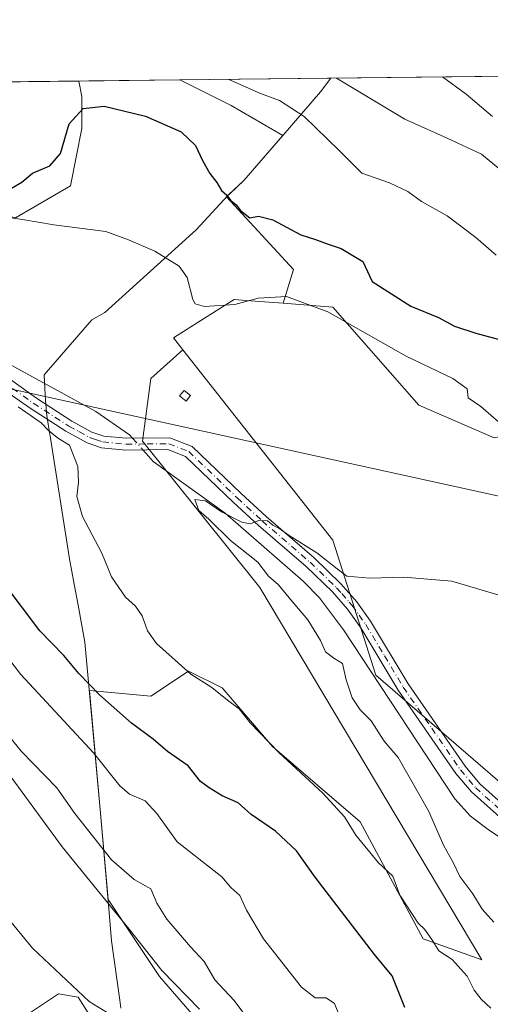
# Model space of a CAD drawing. Units: metres. Extents: x 576902 to 580353, y 4714978 to 4717330.
# Drawn here: x 579156 to 579256, y 4717120 to 4717330 of the extents above; entities that cross this region are included whole.
import ezdxf

# ---------------------------------------------------------------- set-up
doc = ezdxf.new("R2010")
doc.units = ezdxf.units.M
doc.header["$MEASUREMENT"] = 0
doc.linetypes.add('DGN Style 4', pattern=[2.6384748266838614, 1.318413404963828, -0.6592067024819142, 0.001648016756204785, -0.6592067024819142])
for name, color, linetype, lineweight in [('Camino Cxs', 7, 'Continuous', 0), ('Camino eje', 30, 'DGN Style 4', 13), ('Comarca CxS', 21, 'Continuous', 0), ('Comunidad Autónoma CxS', 142, 'Continuous', 0), ('Corriente natural lineal', 142, 'Continuous', 13), ('Corriente natural lineal oculto', 9, 'DGN Style 4', 13), ('Cultivos herbáceos CxS', 92, 'Continuous', 0), ('Cultivos leñosos CxS', 92, 'Continuous', 0), ('Curva de nivel maestra', 30, 'Continuous', 30), ('Curva de nivel normal', 30, 'Continuous', 0), ('Edificación ligera Cxs', 1, 'Continuous', 0), ('Matorral CxS', 135, 'Continuous', 0), ('Municipio', 91, 'Continuous', 13), ('Municipio CxS', 4, 'Continuous', 0), ('Provincia CxS', 1, 'Continuous', 0), ('Tendido', 6, 'Continuous', 0)]:
    doc.layers.add(name, color=color, linetype=linetype, lineweight=lineweight)

# ---------------------------------------------------------------- blocks, each defined once
blk = doc.blocks.new('*U9')
at = {"layer": 'Matorral CxS', "color": 135, "linetype": 'Continuous', "lineweight": 0}
for points in [[(579263.3967000004, 4717242.6271, 570.9616999999998), (579256.4703000002, 4717241.061100001, 568.9395999999979), (579240.4643000001, 4717248.0219, 568.3736999999965), (579222.1920999996, 4717268.9079, 572.1567000000068), (579211.6212999999, 4717269.705499999, 570.3047999999981), (579213.7714999998, 4717276.8729, 573.4121000000014), (579199.5734999999, 4717292.362299999, 574.2231000000029), (579199.8337000003, 4717292.644099999, 574.3542000000016), (579199.9637000002, 4717292.774300001, 574.4094999999943), (579203.2538999999, 4717295.843900001, 575.3638999999966), (579211.5733000003, 4717305.462300001, 577.9924000000028), (579200.5469000004, 4717311.8029, 578.4069000000018), (579189.6286000004, 4717317.262399999, 578.6670000000013), (579277.6163999997, 4717318.26, 599.6391000000004), (579279.9408999998, 4717317.0657, 599.7633999999962), (579295.7852999996, 4717308.810699999, 600.7063999999956), (579292.3903000001, 4717302.736300001, 597.6554999999935), (579286.5387000004, 4717296.3705, 593.4259000000021), (579267.1136999996, 4717289.823100001, 585.0982999999978), (579257.4741000002, 4717277.335100001, 579.6045000000013)], [(579166.3887, 4717294.723900001, 572.5341999999946), (579154.6772999996, 4717287.892899999, 571.7148000000016), (579135.6464999998, 4717292.772299999, 572.889599999995), (579128.8152999999, 4717303.508099999, 573.888300000006), (579121.0075000003, 4717307.899900001, 572.7636000000057), (579109.2960999999, 4717310.340100001, 572.7958000000071), (579100.0251000002, 4717316.1961, 573.3228999999993), (579099.9984999998, 4717316.246300001, 573.3405000000057), (579168.1764000002, 4717317.019200001, 577.8126000000047), (579168.8293000003, 4717313.755100001, 577.3690999999963), (579168.8290999997, 4717306.9235, 575.3496000000014)]]:
    blk.add_polyline3d(points, close=True, dxfattribs=at)
blk = doc.blocks.new('*U15')
at = {"layer": 'Cultivos herbáceos CxS', "color": 92, "linetype": 'Continuous', "lineweight": 0}
blk.add_polyline3d([(579345.6293000003, 4717091.758300001, 556.3574999999983), (579231.3274999997, 4717190.584899999, 563.3102000000072), (579222.1913000002, 4717219.3037, 565.5819000000047), (579190.3075000001, 4717259.7753, 568.5344000000041), (579188.2559000002, 4717262.3815, 569.0528999999951), (579194.1089000005, 4717266.049699999, 569.5007999999943), (579201.1951000001, 4717270.491699999, 570.124299999996), (579203.7418999998, 4717270.299900001, 570.1597999999941), (579205.6398999998, 4717270.1569, 570.1616999999969), (579211.6212999999, 4717269.705499999, 570.3047999999981), (579222.1920999996, 4717268.9079, 572.1567000000068), (579240.4643000001, 4717248.0219, 568.3736999999965), (579256.4703000002, 4717241.061100001, 568.9395999999979)], dxfattribs=at)

msp = doc.modelspace()

# ---------------------------------------------------------------- linework, layer by layer
at = {"layer": 'Camino Cxs', "color": 7, "linetype": 'Continuous', "lineweight": 0}
for points in [[(579260.3200000003, 4717157.960200001, 562.5841999999975), (579251.6501000002, 4717165.710100001, 569.9182000000001), (579248.3300999999, 4717169.640100001, 569.564400000003), (579236.0900999998, 4717187.3301, 563.0899000000063), (579228.1201, 4717200.6501, 565.4572999999946), (579225.2801000001, 4717204.630100001, 564.215400000001), (579222.0701000001, 4717208.3101, 564.2023999999947), (579216.4901000002, 4717213.6501, 569.7075000000041), (579206.3400999998, 4717222.440099999, 589.2407999999997), (579200.9801000003, 4717227.390100001, 575.8944000000047), (579190.8601000002, 4717237.090100001, 568.0507999999973), (579187.0601000004, 4717238.5801, 568.8871000000072), (579178.1501000002, 4717238.470100001, 568.7400000000052), (579172.9600999998, 4717238.970100001, 568.6539000000049), (579169.9200999998, 4717240.0101, 568.7995999999986), (579165.4200999998, 4717242.4801, 569.0552000000025), (579157.8000999996, 4717247.4001, 569.8358000000007), (579145.5450999998, 4717255.8851, 570.2878000000055), (579128.7600999996, 4717265.110099999, 571.6342000000004), (579113.5800999999, 4717273.770099999, 572.0096999999951), (579087.0301000001, 4717293.040100001, 572.391499999998), (579071.5201000003, 4717302.9101, 573.3358000000007), (579052.7200999996, 4717312.4801, 574.934699999998), (579042.8553999999, 4717315.598400001, 576.213499999998)], [(579260.3200000003, 4717157.960200001, 562.5841999999975), (579251.6501000002, 4717165.710100001, 569.9182000000001), (579248.3300999999, 4717169.640100001, 569.564400000003), (579236.0900999998, 4717187.3301, 563.0899000000063), (579228.1201, 4717200.6501, 565.4572999999946), (579225.2801000001, 4717204.630100001, 564.215400000001), (579222.0701000001, 4717208.3101, 564.2023999999947), (579216.4901000002, 4717213.6501, 569.7075000000041), (579206.3400999998, 4717222.440099999, 589.2407999999997), (579200.9801000003, 4717227.390100001, 575.8944000000047), (579190.8601000002, 4717237.090100001, 568.0507999999973), (579187.0601000004, 4717238.5801, 568.8871000000072), (579178.1501000002, 4717238.470100001, 568.7400000000052), (579172.9600999998, 4717238.970100001, 568.6539000000049), (579169.9200999998, 4717240.0101, 568.7995999999986), (579165.4200999998, 4717242.4801, 569.0552000000025), (579157.8000999996, 4717247.4001, 569.8358000000007), (579145.5450999998, 4717255.8851, 570.2878000000055)], [(579150.3300999999, 4717255.8101, 569.2802999999985), (579159.1601, 4717249.5001, 569.008799999996), (579166.7001, 4717244.630100001, 568.3142999999982), (579170.9301000005, 4717242.300100001, 567.749800000005), (579173.5000999998, 4717241.4301, 567.7887999999948), (579178.2500999998, 4717240.970100001, 568.0252000000038), (579187.5201000003, 4717241.0801, 568.6885000000038), (579192.2401000002, 4717239.2301, 567.123900000006), (579202.6901000004, 4717229.210100001, 575.5363999999972), (579208.0000999998, 4717224.3101, 592.0215999999928), (579218.1700999998, 4717215.5001, 574.2774999999965), (579223.8800999997, 4717210.030099999, 564.4985000000015), (579227.2500999998, 4717206.1801, 564.4067000000068), (579230.2100999998, 4717202.020099999, 564.4046999999991), (579238.2001, 4717188.690099999, 563.2881000000052), (579250.3201000001, 4717171.1601, 575.1575000000012), (579253.4501, 4717167.450099999, 573.3919000000024), (579261.3000999996, 4717160.4301, 562.2810000000027)], [(579150.3300999999, 4717255.8101, 569.2802999999985), (579159.1601, 4717249.5001, 569.008799999996), (579166.7001, 4717244.630100001, 568.3142999999982), (579170.9301000005, 4717242.300100001, 567.749800000005), (579173.5000999998, 4717241.4301, 567.7887999999948), (579178.2500999998, 4717240.970100001, 568.0252000000038), (579187.5201000003, 4717241.0801, 568.6885000000038), (579192.2401000002, 4717239.2301, 567.123900000006), (579202.6901000004, 4717229.210100001, 575.5363999999972), (579208.0000999998, 4717224.3101, 592.0215999999928), (579218.1700999998, 4717215.5001, 574.2774999999965), (579223.8800999997, 4717210.030099999, 564.4985000000015), (579227.2500999998, 4717206.1801, 564.4067000000068), (579230.2100999998, 4717202.020099999, 564.4046999999991), (579238.2001, 4717188.690099999, 563.2881000000052), (579250.3201000001, 4717171.1601, 575.1575000000012), (579253.4501, 4717167.450099999, 573.3919000000024), (579261.3000999996, 4717160.4301, 562.2810000000027)]]:
    msp.add_polyline3d(points, dxfattribs=at)
at = {"layer": 'Camino eje', "color": 30, "linetype": 'DGN Style 4', "lineweight": 13}
msp.add_polyline3d([(579154.0651000004, 4717251.6051, 569.5418000000063), (579158.4801000003, 4717248.450099999, 569.3855999999942), (579166.0601000004, 4717243.5551, 568.6453000000038), (579168.1750999996, 4717242.390100001, 568.2198999999965), (579170.4250999996, 4717241.155099999, 568.2707999999984), (579171.7100999998, 4717240.720100001, 568.1840999999986), (579173.2301000003, 4717240.200099999, 568.217499999999), (579178.2001, 4717239.720100001, 568.3812999999936), (579182.6551000001, 4717239.7751, 568.5133999999962), (579187.2901, 4717239.8301, 568.7860999999976), (579191.5500999996, 4717238.1601, 567.5372000000061), (579201.8350999998, 4717228.300100001, 575.7011000000057), (579207.1700999998, 4717223.3751, 591.3540000000066), (579217.3300999999, 4717214.575099999, 572.3782999999967), (579222.9751000004, 4717209.170100001, 564.3084999999992), (579224.0601000004, 4717207.9301, 564.227899999998), (579225.6651, 4717206.090100001, 564.281099999993), (579226.2651000004, 4717205.405099999, 564.3003000000026), (579227.7451, 4717203.325099999, 564.2697999999946), (579229.1651, 4717201.335100001, 564.8119000000006), (579233.1601, 4717194.670100001, 563.7589000000007), (579237.1451000003, 4717188.0101, 563.1201000000001), (579243.2050999999, 4717179.245100001, 563.4219000000012), (579249.3251, 4717170.4001, 572.2675000000017), (579252.5500999996, 4717166.5801, 572.8249999999971), (579261.8009000003, 4717158.3093, 562.5607000000019)], dxfattribs=at)
at = {"layer": 'Comarca CxS', "color": 21, "linetype": 'Continuous', "lineweight": 0, "flags": 128}
msp.add_lwpolyline([(577335.6537941477, 4714982.690431236), (576927.8700005794, 4714978.069982819), (576918.4730682055, 4715827.52476133), (576902.280000579, 4717291.329982792), (579221.740576294, 4717317.626490691), (580320.1900006047, 4717330.079982796), (580346.9200006053, 4715016.809982819), (578057.2899295645, 4714990.867025286)], close=True, dxfattribs=at)
at = {"layer": 'Comunidad Autónoma CxS', "color": 142, "linetype": 'Continuous', "lineweight": 0, "flags": 128}
msp.add_lwpolyline([(577335.6537941477, 4714982.690431236), (576927.8700005794, 4714978.069982819), (576918.4730682055, 4715827.52476133), (576902.280000579, 4717291.329982792), (579221.740576294, 4717317.626490691), (580320.1900006047, 4717330.079982796), (580346.9200006053, 4715016.809982819), (578057.2899295645, 4714990.867025286)], close=True, dxfattribs=at)
at = {"layer": 'Corriente natural lineal', "color": 142, "linetype": 'Continuous', "lineweight": 13}
for points in [[(579064.2191000005, 4717315.840600001, 571.9079999999958), (579064.2200999996, 4717315.840100001, 571.9079999999958), (579066.1401000004, 4717314.880100001, 571.8650999999954), (579073.4501, 4717310.290100001, 571.8073000000004), (579081.6601, 4717304.640100001, 571.4241000000038), (579092.6401000004, 4717294.7501, 570.9015000000073), (579096.5301000001, 4717291.610099999, 570.7606999999989), (579104.5401, 4717285.640100001, 570.7581999999966), (579110.0900999998, 4717281.9801, 570.4011000000028), (579118.5900999998, 4717276.720100001, 569.8842000000004), (579147.7301000003, 4717259.770099999, 568.7253999999957), (579171.8000999996, 4717246.700099999, 567.6558999999979), (579178.9600999998, 4717241.700099999, 566.8766000000032), (579179.5937999999, 4717240.986, 566.7483999999968)], [(579181.7858999996, 4717238.515000001, 566.156799999997), (579182.9700999996, 4717237.1801, 565.9106000000029), (579183.9501, 4717236.0701, 565.9793999999965), (579199.3000999996, 4717225.0701, 565.0366000000067), (579215.8400999998, 4717210.5701, 564.1989999999934), (579219.3501000004, 4717207.0101, 564.040399999998), (579224.4200999998, 4717200.1801, 563.7841999999946), (579248.1300999997, 4717164.2401, 562.2690000000002), (579251.4700999996, 4717160.520099999, 562.1187999999966), (579255.4901000002, 4717157.470100001, 561.9186000000045), (579258.5827000003, 4717155.4649, 561.8426999999938)]]:
    msp.add_polyline3d(points, dxfattribs=at)
at = {"layer": 'Corriente natural lineal oculto', "color": 9, "linetype": 'DGN Style 4', "lineweight": 13, "extrusion": (0.1169936615035581, -0.1318787178719408, 0.9843375878937287), "elevation": -553785.4800268458, "flags": 128}
msp.add_lwpolyline([(3563759.275717135, 3095279.197411413), (3563759.275717136, 3095275.841650104)], dxfattribs=at)
at = {"layer": 'Cultivos herbáceos CxS', "color": 92, "linetype": 'Continuous', "lineweight": 0}
for points in [[(579211.6212999999, 4717269.705499999, 570.3047999999981), (579205.6398999998, 4717270.1569, 570.1616999999969), (579203.7418999998, 4717270.299900001, 570.1597999999941), (579201.1951000001, 4717270.491699999, 570.124299999996), (579194.1089000005, 4717266.049699999, 569.5007999999943), (579188.2559000002, 4717262.3815, 569.0528999999951), (579190.3075000001, 4717259.7753, 568.5344000000041)], [(579211.6212999999, 4717269.705499999, 570.3047999999981), (579222.1920999996, 4717268.9079, 572.1567000000068), (579240.4643000001, 4717248.0219, 568.3736999999965), (579256.4703000002, 4717241.061100001, 568.9395999999979), (579263.3967000004, 4717242.6271, 570.9616999999998)], [(579190.3075000001, 4717259.7753, 568.5344000000041), (579222.1913000002, 4717219.3037, 565.5819000000047), (579231.3274999997, 4717190.584899999, 563.3102000000072), (579345.6293000003, 4717091.758300001, 556.3574999999983), (579381.7518999996, 4717074.7665, 554.3644999999962), (579417.4479, 4717023.062899999, 552.3019000000058), (579403.2336999997, 4717007.9573, 553.500199999995), (579379.6497, 4717020.271700001, 554.8426999999938), (579359.4631000003, 4717031.7125, 556.443299999999), (579346.0055, 4717040.459100001, 558.1952000000019), (579346.5286999998, 4717038.954700001, 558.6242000000057), (579351.3882999998, 4717024.9825, 560.5516999999963), (579360.1355, 4717011.523700001, 561.224000000002), (579374.9391000001, 4716999.4113, 559.8047999999981), (579396.6869000001, 4716979.1523, 560.899900000004), (579430.3523000004, 4716944.101, 560.1462999999932)]]:
    msp.add_polyline3d(points, dxfattribs=at)
at = {"layer": 'Cultivos leñosos CxS', "color": 92, "linetype": 'Continuous', "lineweight": 0, "extrusion": (-0.0397914211688524, -0.0004511086773133745, 0.9992079059446659), "elevation": -24596.59255765334, "flags": 128}
msp.add_lwpolyline([(-4710448.394015344, 632128.8674065657), (-4710448.394015344, 632150.3379918033)], dxfattribs=at)
at = {"layer": 'Cultivos leñosos CxS', "color": 92, "linetype": 'Continuous', "lineweight": 0}
for points in [[(579099.9983999999, 4717316.246400001, 573.3405000000057), (579100.0251000002, 4717316.1961, 573.3228999999993), (579109.2960999999, 4717310.340100001, 572.7958000000071), (579121.0075000003, 4717307.899900001, 572.7636000000057), (579128.8152999999, 4717303.508099999, 573.888300000006), (579135.6464999998, 4717292.772299999, 572.889599999995), (579154.6772999996, 4717287.892899999, 571.7148000000016), (579166.3887, 4717294.723900001, 572.5341999999946), (579168.8290999997, 4717306.9235, 575.3496000000014), (579168.8293000003, 4717313.755100001, 577.3690999999963), (579168.1764000002, 4717317.019300001, 577.8126000000047)], [(579154.6772999996, 4717287.892899999, 571.7148000000016), (579166.3887, 4717294.723900001, 572.5341999999946), (579168.8290999997, 4717306.9235, 575.3496000000014), (579168.8293000003, 4717313.755100001, 577.3690999999963), (579168.1764000002, 4717317.019200001, 577.8126000000047), (579189.6286000004, 4717317.262399999, 578.6670000000013), (579200.5469000004, 4717311.8029, 578.4069000000018), (579211.5733000003, 4717305.462300001, 577.9924000000028), (579203.2538999999, 4717295.843900001, 575.3638999999966), (579199.9637000002, 4717292.774300001, 574.4094999999943), (579199.8337000003, 4717292.644099999, 574.3542000000016), (579199.5734999999, 4717292.362299999, 574.2231000000029), (579213.7714999998, 4717276.8729, 573.4121000000014), (579211.6212999999, 4717269.705499999, 570.3047999999981), (579205.6398999998, 4717270.1569, 570.1616999999969), (579203.7418999998, 4717270.299900001, 570.1597999999941), (579201.1951000001, 4717270.491699999, 570.124299999996), (579194.1089000005, 4717266.049699999, 569.5007999999943), (579188.2559000002, 4717262.3815, 569.0528999999951), (579190.3075000001, 4717259.7753, 568.5344000000041), (579183.5025000004, 4717253.726299999, 567.6872000000003), (579181.7216999996, 4717240.372500001, 566.4407000000066), (579206.6482999995, 4717209.212900001, 566.9945000000008), (579253.8302999996, 4717129.9791, 569.004700000005), (579241.3668999998, 4717134.430500001, 571.0304999999935), (579228.0135000005, 4717159.357899999, 569.2869999999966), (579209.3185000002, 4717175.382900001, 570.116399999999), (579198.6355, 4717187.846700001, 569.0939999999973), (579191.5137, 4717191.4079, 569.8537000000069), (579183.5012999997, 4717186.066500001, 571.968599999993), (579170.4077000003, 4717187.256899999, 575.4906999999948), (579172.7012999998, 4717161.994100001, 583.1377000000066), (579174.3624999998, 4717142.796900001, 589.7350000000006), (579185.2807, 4717126.4189, 590.7854999999981), (579208.4266999997, 4717099.710700001, 590.8898000000045)], [(579189.6283999998, 4717317.262499999, 578.6670000000013), (579200.5469000004, 4717311.8029, 578.4069000000018), (579211.5733000003, 4717305.462300001, 577.9924000000028), (579203.2538999999, 4717295.843900001, 575.3638999999966), (579199.9637000002, 4717292.774300001, 574.4094999999943), (579199.8337000003, 4717292.644099999, 574.3542000000016), (579199.5734999999, 4717292.362299999, 574.2231000000029), (579213.7714999998, 4717276.8729, 573.4121000000014), (579211.6212999999, 4717269.705499999, 570.3047999999981)], [(579211.6212999999, 4717269.705499999, 570.3047999999981), (579205.6398999998, 4717270.1569, 570.1616999999969), (579203.7418999998, 4717270.299900001, 570.1597999999941), (579201.1951000001, 4717270.491699999, 570.124299999996), (579194.1089000005, 4717266.049699999, 569.5007999999943), (579188.2559000002, 4717262.3815, 569.0528999999951), (579190.3075000001, 4717259.7753, 568.5344000000041)], [(579190.3075000001, 4717259.7753, 568.5344000000041), (579183.5025000004, 4717253.726299999, 567.6872000000003), (579181.7216999996, 4717240.372500001, 566.4407000000066), (579206.6482999995, 4717209.212900001, 566.9945000000008), (579253.8302999996, 4717129.9791, 569.004700000005), (579241.3668999998, 4717134.430500001, 571.0304999999935), (579228.0135000005, 4717159.357899999, 569.2869999999966), (579209.3185000002, 4717175.382900001, 570.116399999999), (579198.6355, 4717187.846700001, 569.0939999999973), (579191.5137, 4717191.4079, 569.8537000000069), (579183.5012999997, 4717186.066500001, 571.968599999993), (579170.4077000003, 4717187.256899999, 575.4906999999948), (579172.7012999998, 4717161.994100001, 583.1377000000066), (579174.3624999998, 4717142.796900001, 589.7350000000006), (579185.2807, 4717126.4189, 590.7854999999981), (579208.4266999997, 4717099.710700001, 590.8898000000045)], [(579173.7072000002, 4717113.065099999, 597.2263999999996), (579167.9845000004, 4717122.007099999, 595.4612999999954), (579163.8241999998, 4717122.7007, 597.3295999999973), (579155.9937000005, 4717117.479699999, 600.0699000000022)], [(579173.7072000002, 4717113.065099999, 597.2263999999996), (579167.9845000004, 4717122.007099999, 595.4612999999954), (579163.8241999998, 4717122.7007, 597.3295999999973), (579155.9937000005, 4717117.479699999, 600.0699000000022)]]:
    msp.add_polyline3d(points, dxfattribs=at)
at = {"layer": 'Curva de nivel maestra', "color": 30, "linetype": 'Continuous', "lineweight": 30, "elevation": 575, "flags": 128}
for points in [[(579153.8600000005, 4717294.2401), (579156.0599999996, 4717295.4901), (579158.3300000001, 4717297.4001), (579161.9800000004, 4717298.950099999), (579164.29, 4717301.620100001), (579166.1200000001, 4717307.9301), (579169.0700000003, 4717311.1801), (579173.5499999998, 4717311.690099999), (579182.3300000001, 4717309.550100001), (579189.8899999997, 4717306.200099999), (579192.9600000001, 4717303.3301), (579194.4400000004, 4717300.130100001), (579195.9900000002, 4717297.3101), (579197.5, 4717295.420100001), (579198.4900000002, 4717293.720100001), (579199.6399999997, 4717292.7501), (579200.4699999997, 4717291.5801), (579201.5999999996, 4717290.6801), (579202.5099999999, 4717289.4901), (579204.54, 4717287.890100001), (579206.3600000005, 4717288.280099999), (579209.3799999999, 4717287.470100001), (579215.3799999999, 4717284.280099999), (579218.4900000002, 4717283.270099999), (579221.1600000003, 4717282.270099999), (579223.9699999997, 4717281.4101), (579228.5499999998, 4717278.620100001), (579230.5599999996, 4717274.370100001), (579238.7800000003, 4717269.120100001), (579244.6600000003, 4717266.6601), (579248.0599999996, 4717264.840100001), (579252.5499999998, 4717263.3301), (579259.2000000002, 4717261.600099999)], [(579237.4699999997, 4717119.840100001), (579234.7800000003, 4717126.5701), (579231.0199999996, 4717131.0601), (579218.4000000004, 4717147.520099999), (579214.4199999999, 4717153.1801), (579209.9900000002, 4717157.3201), (579204.7800000003, 4717160.870100001), (579202.04, 4717163.370100001), (579198.6200000001, 4717164.890100001), (579195.8899999997, 4717166.550100001), (579194.04, 4717167.9001), (579191.4000000004, 4717171.270099999), (579186.9900000002, 4717174.3201), (579183.9800000004, 4717176.960100001), (579179.3499999996, 4717180.3201), (579172.5499999998, 4717186.4001), (579168.1399999997, 4717190.9101), (579164.9600000001, 4717194.7301), (579159.8799999999, 4717199.9901), (579152.3099999996, 4717210.090100001)]]:
    msp.add_lwpolyline(points, dxfattribs=at)
at = {"layer": 'Curva de nivel normal', "color": 30, "linetype": 'Continuous', "lineweight": 0, "flags": 128}
for points, elevation in [([(579222.9226000002, 4717317.639900001), (579237.4600000001, 4717308.9101), (579246.4600000001, 4717304.870100001), (579253.7800000003, 4717301.4301), (579259.0499999998, 4717297.130100001)], 585), ([(579256.0999999996, 4717309.4801), (579250.5199999996, 4717314.200099999), (579245.5191000003, 4717317.8961)], 590), ([(579200.0845999997, 4717317.380999999), (579206.7999999998, 4717314.360099999), (579210.8399999999, 4717312.870100001), (579216.04, 4717309.460100001), (579223.5, 4717302.270099999), (579228.3499999996, 4717297.390100001), (579234.2000000002, 4717295.380100001), (579238.1100000005, 4717293.4901), (579241.0499999998, 4717291.370100001), (579246.5099999999, 4717288.350099999), (579252.5899999999, 4717283.710100001), (579256.8799999999, 4717279.9801)], 580), ([(579258.4699999997, 4717243.5801), (579253.6500000004, 4717247.7601), (579250.9800000004, 4717249.590100001), (579250.7599999999, 4717251.470100001), (579247.7000000002, 4717253.720100001), (579237.7599999999, 4717258.470100001), (579221.1200000001, 4717267.9101), (579212.3300000001, 4717271.1801), (579206.3099999996, 4717270.780099999), (579201.3300000001, 4717269.440099999), (579194.9000000004, 4717269.0101), (579192.8799999999, 4717269.5801), (579192.3899999997, 4717270.5001), (579191.1799999997, 4717275.2301), (579189.5, 4717277.630100001), (579184.3499999996, 4717280.8201), (579178.7400000002, 4717283.220100001), (579173.9199999999, 4717285.020099999), (579162.8600000005, 4717286.4101), (579156.2000000002, 4717287.530099999), (579151.0899999999, 4717288.270099999)], 570.0000000000001), ([(579174.9600000001, 4717118.2301), (579170.3799999999, 4717121.090100001), (579158.3399999999, 4717132.460100001), (579152.75, 4717139.200099999), (579141.7400000002, 4717151.640100001), (579128.3399999999, 4717168.2401), (579120.0800000001, 4717180.5801), (579108.2800000003, 4717192.280099999), (579102.5899999999, 4717198.090100001), (579096.79, 4717204.5701), (579084.6299999999, 4717214.7401), (579075.4699999997, 4717223.920100001), (579071.4199999999, 4717226.860099999), (579067.6600000003, 4717229.9901), (579062.9000000004, 4717235.9001), (579056.1900000004, 4717242.950099999), (579052.0300000003, 4717245.120100001), (579047.4500000002, 4717248.540100001), (579044.4800000004, 4717250.9101), (579034.3099999996, 4717256.7601)], 595), ([(579155.2300000004, 4717247.670100001), (579160.1500000004, 4717244.2501), (579161.7599999999, 4717242.530099999), (579163.7999999998, 4717240.9001), (579166.1399999997, 4717239.5001), (579167.9400000004, 4717235.0001), (579168.0800000001, 4717231.640100001), (579167.7000000002, 4717228.5601), (579168.9199999999, 4717224.350099999), (579173.0300000003, 4717216.540100001), (579175.1399999997, 4717211.4901), (579178.0800000001, 4717207.1601), (579180.2000000002, 4717205.2501), (579181.6299999999, 4717203.190099999), (579182.75, 4717200.0101), (579184.6600000003, 4717197.280099999), (579191.9600000001, 4717190.7401), (579196.4699999997, 4717187.920100001), (579199.79, 4717185.2401), (579202.2699999996, 4717183.390100001), (579204.5999999996, 4717180.380100001), (579210.6600000003, 4717174.120100001), (579220.0199999996, 4717165.470100001), (579224.6200000001, 4717160.4101), (579227.0700000003, 4717156.520099999), (579231.8600000005, 4717150.640100001), (579234.9100000003, 4717147.7501), (579236.4299999997, 4717143.7501), (579240.2999999998, 4717137.7601), (579241.6699999999, 4717136.460100001), (579243.1900000004, 4717134.3201), (579244.6799999997, 4717131.840100001), (579247.5599999996, 4717130.030099999), (579250.7100000001, 4717126.4901), (579252.2400000002, 4717123.4801), (579253.6799999997, 4717121.620100001), (579255.7599999999, 4717119.670100001)], 570.0000000000001), ([(579258.2800000003, 4717207.4001), (579247.4699999997, 4717210.590100001), (579237.2999999998, 4717211.420100001), (579230.0700000003, 4717211.1801), (579225.1799999997, 4717211.600099999), (579223.0599999996, 4717213.1801), (579218.79, 4717216.5801), (579212.8499999996, 4717220.300100001), (579210.7100000001, 4717221.8301), (579209.3899999997, 4717222.5101), (579208.2599999999, 4717223.4101), (579206.4000000004, 4717223.460100001), (579204.5800000001, 4717222.7401), (579202.8099999996, 4717223.100099999), (579198.5, 4717225.290100001), (579195.0899999999, 4717227.640100001), (579192.79, 4717227.960100001), (579193.7000000002, 4717225.630100001), (579195.8200000003, 4717223.7301), (579200.4400000004, 4717219.220100001), (579206.1900000004, 4717214.640100001), (579208.4800000004, 4717211.600099999), (579210.6399999997, 4717209.7601), (579212.8600000005, 4717206.9801), (579216.8300000001, 4717202.350099999), (579219.5700000003, 4717197.950099999), (579220.6399999997, 4717195.530099999), (579222.4100000003, 4717194.190099999), (579224.2400000002, 4717193.030099999), (579225.04, 4717189.530099999), (579226.2599999999, 4717185.7601), (579228.0099999999, 4717183.190099999), (579230.3099999996, 4717180.860099999), (579233.1100000005, 4717176.520099999), (579236.0700000003, 4717173.0001), (579242.5, 4717161.700099999), (579245.7800000003, 4717154.2301), (579247.6900000004, 4717150.8101), (579249.1900000004, 4717147.710100001), (579251.9699999997, 4717144.030099999), (579253.9199999999, 4717140.770099999), (579256.3899999997, 4717137.960100001)], 565), ([(579224.6399999997, 4717115.440099999), (579222.54, 4717120.6601), (579220.75, 4717121.870100001), (579218.4100000003, 4717121.860099999), (579215.4800000004, 4717124.1601), (579207.4299999997, 4717134.4001), (579203.8099999996, 4717140.550100001), (579202.3799999999, 4717143.6501), (579200.4699999997, 4717145.340100001), (579198.54, 4717147.600099999), (579189.0599999996, 4717155.0801), (579184.7800000003, 4717161.120100001), (579182.2599999999, 4717163.770099999), (579178.9199999999, 4717165.2401), (579176.8799999999, 4717167.030099999), (579171.2699999996, 4717173.9901), (579155.8300000001, 4717190.720100001), (579145.0999999996, 4717204.5601)], 580), ([(579204.6799999997, 4717116.640100001), (579201.1900000004, 4717121.3101), (579197.0800000001, 4717125.700099999), (579194.8399999999, 4717129.630100001), (579191.9000000004, 4717132.7401), (579186.9000000004, 4717138.5801), (579184.7699999996, 4717141.9901), (579183.4500000002, 4717145.100099999), (579179.8899999997, 4717147.050100001), (579175.0999999996, 4717151.210100001), (579167.3099999996, 4717161.090100001), (579163.5, 4717166.600099999), (579155.9000000004, 4717174.350099999), (579147.0300000003, 4717185.300100001)], 585), ([(579151.6200000001, 4717171.7301), (579164.5899999999, 4717154.040100001), (579178.8799999999, 4717136.5101), (579185.8099999996, 4717127.6601), (579193.8099999996, 4717119.450099999)], 590)]:
    msp.add_lwpolyline(points, dxfattribs=dict(at, elevation=elevation))
at = {"layer": 'Edificación ligera Cxs', "color": 1, "linetype": 'Continuous', "lineweight": 0}
msp.add_polyline3d([(579191.9200999998, 4717250.050100001, 570.2409999999945), (579190.9801000003, 4717248.9001, 569.343599999993), (579189.6001000004, 4717250.040100001, 569.7131999999983), (579190.5500999996, 4717251.1801, 570.5964999999997), (579191.9200999998, 4717250.050100001, 570.2409999999945)], dxfattribs=at)
msp.add_3dface([(579191.9200999998, 4717250.050100001, 570.5964999999997), (579190.9801000003, 4717248.9001, 570.5964999999997), (579189.6001000004, 4717250.040100001, 570.5964999999997), (579190.5500999996, 4717251.1801, 570.5964999999997)], dxfattribs=at)
at = {"layer": 'Matorral CxS', "color": 135, "linetype": 'Continuous', "lineweight": 0, "extrusion": (-0.2318284688667427, -0.002628459213271707, 0.9727531301543397), "elevation": -146109.0206665494, "flags": 128}
msp.add_lwpolyline([(-4710447.688174378, 615530.5402032131), (-4710447.688174377, 615620.9982572237)], dxfattribs=at)
at = {"layer": 'Matorral CxS', "color": 135, "linetype": 'Continuous', "lineweight": 0, "extrusion": (-0.06544551310124264, -0.0007420202386243449, 0.9978558684604107), "elevation": -40827.72948288212, "flags": 128}
msp.add_lwpolyline([(-4710447.665105626, 631225.4703754736), (-4710447.665105625, 631293.7991633737)], dxfattribs=at)
at = {"layer": 'Matorral CxS', "color": 135, "linetype": 'Continuous', "lineweight": 0}
for points in [[(579099.9983999999, 4717316.246400001, 573.3405000000057), (579100.0251000002, 4717316.1961, 573.3228999999993), (579109.2960999999, 4717310.340100001, 572.7958000000071), (579121.0075000003, 4717307.899900001, 572.7636000000057), (579128.8152999999, 4717303.508099999, 573.888300000006), (579135.6464999998, 4717292.772299999, 572.889599999995), (579154.6772999996, 4717287.892899999, 571.7148000000016), (579166.3887, 4717294.723900001, 572.5341999999946), (579168.8290999997, 4717306.9235, 575.3496000000014), (579168.8293000003, 4717313.755100001, 577.3690999999963), (579168.1764000002, 4717317.019300001, 577.8126000000047)], [(579189.6283999998, 4717317.262499999, 578.6670000000013), (579200.5469000004, 4717311.8029, 578.4069000000018), (579211.5733000003, 4717305.462300001, 577.9924000000028), (579203.2538999999, 4717295.843900001, 575.3638999999966), (579199.9637000002, 4717292.774300001, 574.4094999999943), (579199.8337000003, 4717292.644099999, 574.3542000000016), (579199.5734999999, 4717292.362299999, 574.2231000000029), (579213.7714999998, 4717276.8729, 573.4121000000014), (579211.6212999999, 4717269.705499999, 570.3047999999981)], [(579211.6212999999, 4717269.705499999, 570.3047999999981), (579222.1920999996, 4717268.9079, 572.1567000000068), (579240.4643000001, 4717248.0219, 568.3736999999965), (579256.4703000002, 4717241.061100001, 568.9395999999979), (579263.3967000004, 4717242.6271, 570.9616999999998)], [(579208.4266999997, 4717099.710700001, 590.8898000000045), (579185.2807, 4717126.4189, 590.7854999999981), (579174.3624999998, 4717142.796900001, 589.7350000000006), (579172.7012999998, 4717161.994100001, 583.1377000000066), (579170.4077000003, 4717187.256899999, 575.4906999999948), (579183.5012999997, 4717186.066500001, 571.968599999993), (579191.5137, 4717191.4079, 569.8537000000069), (579198.6355, 4717187.846700001, 569.0939999999973), (579209.3185000002, 4717175.382900001, 570.116399999999), (579228.0135000005, 4717159.357899999, 569.2869999999966), (579241.3668999998, 4717134.430500001, 571.0304999999935), (579253.8302999996, 4717129.9791, 569.004700000005), (579206.6482999995, 4717209.212900001, 566.9945000000008), (579181.7216999996, 4717240.372500001, 566.4407000000066), (579183.5025000004, 4717253.726299999, 567.6872000000003), (579190.3075000001, 4717259.7753, 568.5344000000041), (579222.1913000002, 4717219.3037, 565.5819000000047), (579231.3274999997, 4717190.584899999, 563.3102000000072), (579345.6293000003, 4717091.758300001, 556.3574999999983)], [(579190.3075000001, 4717259.7753, 568.5344000000041), (579183.5025000004, 4717253.726299999, 567.6872000000003), (579181.7216999996, 4717240.372500001, 566.4407000000066), (579206.6482999995, 4717209.212900001, 566.9945000000008), (579253.8302999996, 4717129.9791, 569.004700000005), (579241.3668999998, 4717134.430500001, 571.0304999999935), (579228.0135000005, 4717159.357899999, 569.2869999999966), (579209.3185000002, 4717175.382900001, 570.116399999999), (579198.6355, 4717187.846700001, 569.0939999999973), (579191.5137, 4717191.4079, 569.8537000000069), (579183.5012999997, 4717186.066500001, 571.968599999993), (579170.4077000003, 4717187.256899999, 575.4906999999948), (579172.7012999998, 4717161.994100001, 583.1377000000066), (579174.3624999998, 4717142.796900001, 589.7350000000006), (579185.2807, 4717126.4189, 590.7854999999981), (579208.4266999997, 4717099.710700001, 590.8898000000045)], [(579190.3075000001, 4717259.7753, 568.5344000000041), (579222.1913000002, 4717219.3037, 565.5819000000047), (579231.3274999997, 4717190.584899999, 563.3102000000072), (579345.6293000003, 4717091.758300001, 556.3574999999983), (579381.7518999996, 4717074.7665, 554.3644999999962), (579417.4479, 4717023.062899999, 552.3019000000058), (579403.2336999997, 4717007.9573, 553.500199999995), (579379.6497, 4717020.271700001, 554.8426999999938), (579359.4631000003, 4717031.7125, 556.443299999999), (579346.0055, 4717040.459100001, 558.1952000000019), (579346.5286999998, 4717038.954700001, 558.6242000000057), (579351.3882999998, 4717024.9825, 560.5516999999963), (579360.1355, 4717011.523700001, 561.224000000002), (579374.9391000001, 4716999.4113, 559.8047999999981), (579396.6869000001, 4716979.1523, 560.899900000004), (579430.3523000004, 4716944.101, 560.1462999999932)], [(579155.9937000005, 4717117.479699999, 600.0699000000022), (579163.8241999998, 4717122.7007, 597.3295999999973), (579167.9845000004, 4717122.007099999, 595.4612999999954), (579173.7072000002, 4717113.065099999, 597.2263999999996)], [(579173.7072000002, 4717113.065099999, 597.2263999999996), (579167.9845000004, 4717122.007099999, 595.4612999999954), (579163.8241999998, 4717122.7007, 597.3295999999973), (579155.9937000005, 4717117.479699999, 600.0699000000022)]]:
    msp.add_polyline3d(points, dxfattribs=at)
at = {"layer": 'Municipio', "color": 91, "linetype": 'Continuous', "lineweight": 13, "flags": 128}
msp.add_lwpolyline([(579177.0930000016, 4717119.660000003), (579176.8610000015, 4717121.342), (579175.115000001, 4717134.015000002), (579174.5920000017, 4717140.041000001), (579172.6920000018, 4717161.967999999), (579169.4670000003, 4717197.544000002), (579168.0200000005, 4717205.418999998), (579167.1950000017, 4717209.909000001), (579166.201000002, 4717215.324999999), (579162.1080000009, 4717241.021000001), (579161.6370000005, 4717243.978999999), (579161.3460000011, 4717245.809999999), (579161.0760000006, 4717248.987000001), (579160.9440000012, 4717251.558000002), (579160.7960000013, 4717254.451000002), (579170.9240000013, 4717266.189), (579173.7180000005, 4717267.726000002), (579193.1120000001, 4717285.350000001), (579198.2320000009, 4717290.897000001), (579199.8250000009, 4717292.624000002), (579200.2450000012, 4717293.016000003), (579203.2470000006, 4717295.816000002), (579211.5000000015, 4717305.357), (579211.6360000004, 4717305.514999999), (579219.5790000006, 4717314.698000002), (579221.7405762946, 4717317.626490692)], dxfattribs=at)
msp.add_lwpolyline([(579177.0930000016, 4717119.660000003), (579176.8610000015, 4717121.342), (579175.115000001, 4717134.015000002), (579174.5920000017, 4717140.041000001), (579172.6920000018, 4717161.967999999), (579169.4670000003, 4717197.544000002), (579168.0200000005, 4717205.418999998), (579167.1950000017, 4717209.909000001), (579166.201000002, 4717215.324999999), (579162.1080000009, 4717241.021000001), (579161.6370000005, 4717243.978999999), (579161.3460000011, 4717245.809999999), (579161.0760000006, 4717248.987000001), (579160.9440000012, 4717251.558000002), (579160.7960000013, 4717254.451000002), (579170.9240000013, 4717266.189), (579173.7180000005, 4717267.726000002), (579193.1120000001, 4717285.350000001), (579198.2320000009, 4717290.897000001), (579199.8250000009, 4717292.624000002), (579200.2450000012, 4717293.016000003), (579203.2470000006, 4717295.816000002), (579211.5000000015, 4717305.357), (579211.6360000004, 4717305.514999999), (579219.5790000006, 4717314.698000002), (579221.7405762946, 4717317.626490692)], dxfattribs=at)
at = {"layer": 'Municipio CxS', "color": 4, "linetype": 'Continuous', "lineweight": 0, "flags": 128}
for points in [[(579177.093000001, 4717119.660000001), (579176.8609999988, 4717121.341999999), (579175.1150000005, 4717134.015000002), (579174.5920000012, 4717140.041), (579172.691999999, 4717161.968), (579169.4669999997, 4717197.544000001), (579168.0199999999, 4717205.418999999), (579167.1950000012, 4717209.909), (579166.2010000015, 4717215.324999998), (579162.1080000004, 4717241.020999999), (579161.637, 4717243.979), (579161.3460000005, 4717245.81), (579161.076, 4717248.987000001), (579160.9440000006, 4717251.558000001), (579160.7960000007, 4717254.451), (579170.9240000007, 4717266.188999999), (579173.7179999998, 4717267.726000001), (579193.1119999995, 4717285.350000001), (579198.2320000003, 4717290.897), (579199.8250000004, 4717292.624000001), (579200.2450000006, 4717293.016000002), (579203.247, 4717295.816000001), (579211.5000000009, 4717305.357000001), (579211.6359999998, 4717305.515000001), (579219.579, 4717314.698000001), (579221.740576294, 4717317.626490691), (580320.1900006047, 4717330.079982796)], [(576902.280000579, 4717291.329982792), (579221.740576294, 4717317.626490691), (579219.579, 4717314.698000001), (579211.6359999998, 4717305.515000001), (579211.5000000009, 4717305.357000001), (579203.247, 4717295.816000001), (579200.2450000006, 4717293.016000002), (579199.8250000004, 4717292.624000001), (579198.2320000003, 4717290.897), (579193.1119999995, 4717285.350000001), (579173.7179999998, 4717267.726000001), (579170.9240000007, 4717266.188999999), (579160.7960000007, 4717254.451), (579160.9440000006, 4717251.558000001), (579161.076, 4717248.987000001), (579161.3460000005, 4717245.81), (579161.637, 4717243.979), (579162.1080000004, 4717241.020999999), (579166.2010000015, 4717215.324999998), (579167.1950000012, 4717209.909), (579168.0199999999, 4717205.418999999), (579169.4669999997, 4717197.544000001), (579172.691999999, 4717161.968), (579174.5920000012, 4717140.041), (579175.1150000005, 4717134.015000002), (579176.8609999988, 4717121.341999999), (579177.093000001, 4717119.660000001)]]:
    msp.add_lwpolyline(points, dxfattribs=at)
at = {"layer": 'Provincia CxS', "color": 1, "linetype": 'Continuous', "lineweight": 0, "flags": 128}
msp.add_lwpolyline([(577335.6537941477, 4714982.690431236), (576927.8700005794, 4714978.069982819), (576918.4730682055, 4715827.52476133), (576902.280000579, 4717291.329982792), (579221.740576294, 4717317.626490691), (580320.1900006047, 4717330.079982796), (580346.9200006053, 4715016.809982819), (578057.2899295645, 4714990.867025286)], close=True, dxfattribs=at)
at = {"layer": 'Tendido', "color": 6, "linetype": 'Continuous', "lineweight": 0}
msp.add_polyline3d([(578876.8362999996, 4717313.716200001, 615.0519000000058), (578976.6325000003, 4717291.649, 602.0400999999983), (579130.2235000003, 4717256.644500001, 575.8113000000012), (579307.2400000002, 4717217.75, 570.7949999999983), (579433.1500000004, 4717114.77, 562.0264000000025), (579561.7599999999, 4717010.02, 551.7056000000011), (579707.1299999999, 4716891.66, 549.2088999999978), (579837.8622000003, 4716785.257400001, 546.478099999993)], dxfattribs=at)

# ---------------------------------------------------------------- block references
at = {"layer": 'Cultivos herbáceos CxS', "color": 92, "linetype": 'Continuous', "lineweight": 0}
msp.add_blockref('*U15', (0, 0), dxfattribs=at)
at = {"layer": 'Matorral CxS', "color": 135, "linetype": 'Continuous', "lineweight": 0}
msp.add_blockref('*U9', (0, 0), dxfattribs=at)

doc.saveas('drawing.dxf')
